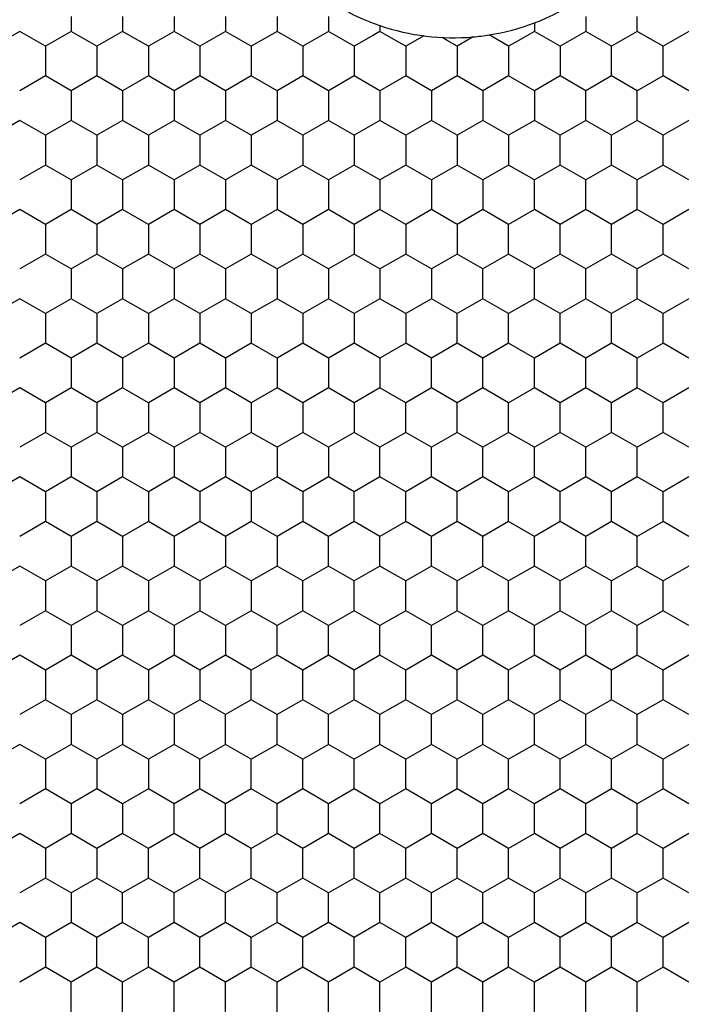
# Model space of a CAD drawing. Units: millimetres. Extents: x 2237 to 2968, y 215 to 736.
# Drawn here: x 2406 to 2424, y 593 to 619 of the extents above; entities that cross this region are included whole.
import ezdxf

# ---------------------------------------------------------------- set-up
doc = ezdxf.new("R2010")
doc.units = ezdxf.units.MM
doc.header["$LTSCALE"] = 0.25
doc.layers.add('06___PRT_ALL_SURFS', color=7, linetype='Continuous')

msp = doc.modelspace()

# ---------------------------------------------------------------- linework, layer by layer
at = {"color": 7, "linetype": 'Continuous'}
for p, q in [((2405.683, 619.132), (2404.983, 618.728)), ((2406.383, 618.728), (2405.683, 619.132)), ((2416.673, 619.011), (2416.183, 618.728)), ((2417.31, 618.886), (2417.173, 618.966)), ((2417.583, 618.728), (2417.31, 618.886)), ((2418.021, 618.982), (2417.583, 618.728)), ((2418.983, 618.728), (2418.454, 619.035)), ((2406.383, 617.92), (2405.683, 617.515)), ((2405.683, 616.707), (2404.983, 616.303)), ((2406.383, 616.303), (2405.683, 616.707)), ((2406.383, 615.495), (2405.683, 615.09)), ((2405.683, 614.282), (2404.983, 613.878)), ((2406.383, 613.878), (2405.683, 614.282)), ((2406.383, 613.07), (2405.683, 612.666)), ((2405.683, 611.857), (2404.983, 611.453)), ((2406.383, 611.453), (2405.683, 611.857)), ((2406.383, 610.645), (2405.683, 610.241)), ((2405.683, 609.433), (2404.983, 609.028)), ((2406.383, 609.028), (2405.683, 609.433)), ((2406.383, 608.22), (2405.683, 607.816)), ((2405.683, 607.008), (2404.983, 606.604)), ((2406.383, 606.604), (2405.683, 607.008)), ((2406.383, 605.795), (2405.683, 605.391)), ((2405.683, 604.583), (2404.983, 604.179)), ((2406.383, 604.179), (2405.683, 604.583)), ((2406.383, 603.37), (2405.683, 602.966)), ((2405.683, 602.158), (2404.983, 601.754)), ((2406.383, 601.754), (2405.683, 602.158)), ((2406.383, 600.946), (2405.683, 600.541)), ((2405.683, 599.733), (2404.983, 599.329)), ((2406.383, 599.329), (2405.683, 599.733)), ((2406.383, 598.521), (2405.683, 598.116)), ((2405.683, 597.308), (2404.983, 596.904)), ((2406.383, 596.904), (2405.683, 597.308)), ((2406.383, 596.096), (2405.683, 595.692)), ((2405.683, 594.883), (2404.983, 594.479)), ((2406.383, 594.479), (2405.683, 594.883)), ((2406.383, 593.671), (2405.683, 593.267))]:
    msp.add_line(p, q, dxfattribs=at)
for centre, radius, start, end in [((2417.483, 625.15), 6.193, 279.0137, 290.8085), ((2417.483, 625.15), 6.193, 251.1585, 274.9821), ((2417.483, 625.152), 6.195, 274.9828, 279.0131)]:
    msp.add_arc(centre, radius, start, end, dxfattribs=at)
at = {"layer": '06___PRT_ALL_SURFS', "color": 7, "linetype": 'Continuous'}
for p, q in [((2407.083, 619.536), (2407.083, 619.132)), ((2408.483, 619.536), (2408.483, 619.132)), ((2409.883, 619.536), (2409.883, 619.132)), ((2411.283, 619.536), (2411.283, 619.132)), ((2412.683, 619.536), (2412.683, 619.132)), ((2414.083, 619.536), (2414.083, 619.132)), ((2419.683, 619.361), (2419.683, 619.132)), ((2421.083, 619.536), (2421.083, 619.132)), ((2422.483, 619.132), (2422.483, 619.536)), ((2407.083, 619.132), (2406.383, 618.728)), ((2407.783, 618.728), (2407.083, 619.132)), ((2408.483, 619.132), (2407.783, 618.728)), ((2409.183, 618.728), (2408.483, 619.132)), ((2409.883, 619.132), (2409.183, 618.728)), ((2410.583, 618.728), (2409.883, 619.132)), ((2411.283, 619.132), (2410.583, 618.728)), ((2411.983, 618.728), (2411.283, 619.132)), ((2412.683, 619.132), (2411.983, 618.728)), ((2413.383, 618.728), (2412.683, 619.132)), ((2414.083, 619.132), (2413.383, 618.728)), ((2414.783, 618.728), (2414.083, 619.132)), ((2415.483, 619.132), (2415.308, 619.031)), ((2415.483, 619.289), (2415.483, 619.132)), ((2416.008, 618.829), (2415.483, 619.132)), ((2419.683, 619.132), (2419.158, 618.829)), ((2420.383, 618.728), (2419.683, 619.132)), ((2421.083, 619.132), (2420.383, 618.728)), ((2421.783, 618.728), (2421.083, 619.132)), ((2422.483, 619.132), (2421.783, 618.728)), ((2423.183, 618.728), (2422.483, 619.132)), ((2423.883, 619.132), (2423.183, 618.728)), ((2415.308, 619.031), (2414.783, 618.728)), ((2416.183, 618.728), (2416.008, 618.829)), ((2419.158, 618.829), (2418.983, 618.728)), ((2406.383, 618.728), (2406.383, 618.324)), ((2407.783, 618.728), (2407.783, 618.324)), ((2409.183, 618.728), (2409.183, 618.324)), ((2410.583, 618.728), (2410.583, 618.324)), ((2411.983, 618.728), (2411.983, 618.324)), ((2413.383, 618.728), (2413.383, 618.324)), ((2414.783, 618.728), (2414.783, 618.324)), ((2416.183, 618.728), (2416.183, 618.324)), ((2417.583, 618.728), (2417.583, 618.324)), ((2418.983, 618.728), (2418.983, 618.324)), ((2420.383, 618.728), (2420.383, 618.324)), ((2421.783, 618.324), (2421.783, 618.728)), ((2423.183, 618.324), (2423.183, 618.728)), ((2406.383, 618.324), (2406.383, 617.92)), ((2407.783, 618.324), (2407.783, 617.92)), ((2409.183, 618.324), (2409.183, 617.92)), ((2410.583, 618.324), (2410.583, 617.92)), ((2411.983, 618.324), (2411.983, 617.92)), ((2413.383, 618.324), (2413.383, 617.92)), ((2414.783, 618.324), (2414.783, 617.92)), ((2416.183, 618.324), (2416.183, 617.92)), ((2417.583, 618.324), (2417.583, 617.92)), ((2418.983, 618.324), (2418.983, 617.92)), ((2420.383, 618.324), (2420.383, 617.92)), ((2421.783, 617.92), (2421.783, 618.324)), ((2423.183, 617.92), (2423.183, 618.324)), ((2407.083, 617.516), (2406.383, 617.92)), ((2407.783, 617.92), (2407.083, 617.516)), ((2408.483, 617.516), (2407.783, 617.92)), ((2409.183, 617.92), (2408.483, 617.516)), ((2409.883, 617.516), (2409.183, 617.92)), ((2410.583, 617.92), (2409.883, 617.516)), ((2411.283, 617.516), (2410.583, 617.92)), ((2411.983, 617.92), (2411.283, 617.516)), ((2412.683, 617.516), (2411.983, 617.92)), ((2413.383, 617.92), (2412.683, 617.516)), ((2414.083, 617.516), (2413.383, 617.92)), ((2414.783, 617.92), (2414.083, 617.516)), ((2415.483, 617.516), (2414.783, 617.92)), ((2416.183, 617.92), (2415.483, 617.516)), ((2416.883, 617.516), (2416.183, 617.92)), ((2417.583, 617.92), (2416.883, 617.516)), ((2418.283, 617.516), (2417.583, 617.92)), ((2418.983, 617.92), (2418.283, 617.516)), ((2419.683, 617.516), (2418.983, 617.92)), ((2420.383, 617.92), (2419.683, 617.516)), ((2421.083, 617.516), (2420.383, 617.92)), ((2421.783, 617.92), (2421.083, 617.516)), ((2422.483, 617.516), (2421.783, 617.92)), ((2423.183, 617.92), (2422.483, 617.516)), ((2423.883, 617.516), (2423.183, 617.92)), ((2407.083, 617.516), (2407.083, 617.111)), ((2408.483, 617.516), (2408.483, 617.111)), ((2409.883, 617.516), (2409.883, 617.111)), ((2411.283, 617.516), (2411.283, 617.111)), ((2412.683, 617.516), (2412.683, 617.111)), ((2414.083, 617.516), (2414.083, 617.111)), ((2415.483, 617.516), (2415.483, 617.111)), ((2416.883, 617.516), (2416.883, 617.111)), ((2418.283, 617.516), (2418.283, 617.111)), ((2419.683, 617.516), (2419.683, 617.111)), ((2421.083, 617.111), (2421.083, 617.516)), ((2422.483, 617.111), (2422.483, 617.516)), ((2407.083, 617.111), (2407.083, 616.707)), ((2408.483, 617.111), (2408.483, 616.707)), ((2409.883, 617.111), (2409.883, 616.707)), ((2411.283, 617.111), (2411.283, 616.707)), ((2412.683, 617.111), (2412.683, 616.707)), ((2414.083, 617.111), (2414.083, 616.707)), ((2415.483, 617.111), (2415.483, 616.707)), ((2416.883, 617.111), (2416.883, 616.707)), ((2418.283, 617.111), (2418.283, 616.707)), ((2419.683, 617.111), (2419.683, 616.707)), ((2421.083, 616.707), (2421.083, 617.111)), ((2422.483, 616.707), (2422.483, 617.111)), ((2407.083, 616.707), (2406.383, 616.303)), ((2407.783, 616.303), (2407.083, 616.707)), ((2408.483, 616.707), (2407.783, 616.303)), ((2409.183, 616.303), (2408.483, 616.707)), ((2409.883, 616.707), (2409.183, 616.303)), ((2410.583, 616.303), (2409.883, 616.707)), ((2411.283, 616.707), (2410.583, 616.303)), ((2411.983, 616.303), (2411.283, 616.707)), ((2412.683, 616.707), (2411.983, 616.303)), ((2413.383, 616.303), (2412.683, 616.707)), ((2414.083, 616.707), (2413.383, 616.303)), ((2414.783, 616.303), (2414.083, 616.707)), ((2415.483, 616.707), (2414.783, 616.303)), ((2416.183, 616.303), (2415.483, 616.707)), ((2416.883, 616.707), (2416.183, 616.303)), ((2417.583, 616.303), (2416.883, 616.707)), ((2418.283, 616.707), (2417.583, 616.303)), ((2418.983, 616.303), (2418.283, 616.707)), ((2419.683, 616.707), (2418.983, 616.303)), ((2420.383, 616.303), (2419.683, 616.707)), ((2421.083, 616.707), (2420.383, 616.303)), ((2421.783, 616.303), (2421.083, 616.707)), ((2422.483, 616.707), (2421.783, 616.303)), ((2423.183, 616.303), (2422.483, 616.707)), ((2423.883, 616.707), (2423.183, 616.303)), ((2406.383, 616.303), (2406.383, 615.899)), ((2407.783, 616.303), (2407.783, 615.899)), ((2409.183, 616.303), (2409.183, 615.899)), ((2410.583, 616.303), (2410.583, 615.899)), ((2411.983, 616.303), (2411.983, 615.899)), ((2413.383, 616.303), (2413.383, 615.899)), ((2414.783, 616.303), (2414.783, 615.899)), ((2416.183, 616.303), (2416.183, 615.899)), ((2417.583, 616.303), (2417.583, 615.899)), ((2418.983, 616.303), (2418.983, 615.899)), ((2420.383, 615.899), (2420.383, 616.303)), ((2421.783, 615.899), (2421.783, 616.303)), ((2423.183, 615.899), (2423.183, 616.303)), ((2406.383, 615.899), (2406.383, 615.495)), ((2407.783, 615.899), (2407.783, 615.495)), ((2409.183, 615.899), (2409.183, 615.495)), ((2410.583, 615.899), (2410.583, 615.495)), ((2411.983, 615.899), (2411.983, 615.495)), ((2413.383, 615.899), (2413.383, 615.495)), ((2414.783, 615.899), (2414.783, 615.495)), ((2416.183, 615.899), (2416.183, 615.495)), ((2417.583, 615.899), (2417.583, 615.495)), ((2418.983, 615.899), (2418.983, 615.495)), ((2420.383, 615.495), (2420.383, 615.899)), ((2421.783, 615.495), (2421.783, 615.899)), ((2423.183, 615.495), (2423.183, 615.899)), ((2407.083, 615.091), (2406.383, 615.495)), ((2407.783, 615.495), (2407.083, 615.091)), ((2408.483, 615.091), (2407.783, 615.495)), ((2409.183, 615.495), (2408.483, 615.091)), ((2409.883, 615.091), (2409.183, 615.495)), ((2410.583, 615.495), (2409.883, 615.091)), ((2411.283, 615.091), (2410.583, 615.495)), ((2411.983, 615.495), (2411.283, 615.091)), ((2412.683, 615.091), (2411.983, 615.495)), ((2413.383, 615.495), (2412.683, 615.091)), ((2414.083, 615.091), (2413.383, 615.495)), ((2414.783, 615.495), (2414.083, 615.091)), ((2415.483, 615.091), (2414.783, 615.495)), ((2416.183, 615.495), (2415.483, 615.091)), ((2416.883, 615.091), (2416.183, 615.495)), ((2417.583, 615.495), (2416.883, 615.091)), ((2418.283, 615.091), (2417.583, 615.495)), ((2418.983, 615.495), (2418.283, 615.091)), ((2419.683, 615.091), (2418.983, 615.495)), ((2420.383, 615.495), (2419.683, 615.091)), ((2421.083, 615.091), (2420.383, 615.495)), ((2421.783, 615.495), (2421.083, 615.091)), ((2422.483, 615.091), (2421.783, 615.495)), ((2423.183, 615.495), (2422.483, 615.091)), ((2423.883, 615.091), (2423.183, 615.495)), ((2407.083, 615.091), (2407.083, 614.687)), ((2408.483, 615.091), (2408.483, 614.687)), ((2409.883, 615.091), (2409.883, 614.687)), ((2411.283, 615.091), (2411.283, 614.687)), ((2412.683, 615.091), (2412.683, 614.687)), ((2414.083, 615.091), (2414.083, 614.687)), ((2415.483, 615.091), (2415.483, 614.687)), ((2416.883, 615.091), (2416.883, 614.687)), ((2418.283, 615.091), (2418.283, 614.687)), ((2419.683, 614.687), (2419.683, 615.091)), ((2421.083, 614.687), (2421.083, 615.091)), ((2422.483, 614.687), (2422.483, 615.091)), ((2407.083, 614.687), (2407.083, 614.282)), ((2408.483, 614.687), (2408.483, 614.282)), ((2409.883, 614.687), (2409.883, 614.282)), ((2411.283, 614.687), (2411.283, 614.282)), ((2412.683, 614.687), (2412.683, 614.282)), ((2414.083, 614.687), (2414.083, 614.282)), ((2415.483, 614.687), (2415.483, 614.282)), ((2416.883, 614.687), (2416.883, 614.282)), ((2418.283, 614.687), (2418.283, 614.282)), ((2419.683, 614.282), (2419.683, 614.687)), ((2421.083, 614.282), (2421.083, 614.687)), ((2422.483, 614.282), (2422.483, 614.687)), ((2407.083, 614.282), (2406.383, 613.878)), ((2407.783, 613.878), (2407.083, 614.282)), ((2408.483, 614.282), (2407.783, 613.878)), ((2409.183, 613.878), (2408.483, 614.282)), ((2409.883, 614.282), (2409.183, 613.878)), ((2410.583, 613.878), (2409.883, 614.282)), ((2411.283, 614.282), (2410.583, 613.878)), ((2411.983, 613.878), (2411.283, 614.282)), ((2412.683, 614.282), (2411.983, 613.878)), ((2413.383, 613.878), (2412.683, 614.282)), ((2414.083, 614.282), (2413.383, 613.878)), ((2414.783, 613.878), (2414.083, 614.282)), ((2415.483, 614.282), (2414.783, 613.878)), ((2416.183, 613.878), (2415.483, 614.282)), ((2416.883, 614.282), (2416.183, 613.878)), ((2417.583, 613.878), (2416.883, 614.282)), ((2418.283, 614.282), (2417.583, 613.878)), ((2418.983, 613.878), (2418.283, 614.282)), ((2419.683, 614.282), (2418.983, 613.878)), ((2420.383, 613.878), (2419.683, 614.282)), ((2421.083, 614.282), (2420.383, 613.878)), ((2421.783, 613.878), (2421.083, 614.282)), ((2422.483, 614.282), (2421.783, 613.878)), ((2423.183, 613.878), (2422.483, 614.282)), ((2423.883, 614.282), (2423.183, 613.878)), ((2406.383, 613.878), (2406.383, 613.474)), ((2407.783, 613.878), (2407.783, 613.474)), ((2409.183, 613.878), (2409.183, 613.474)), ((2410.583, 613.878), (2410.583, 613.474)), ((2411.983, 613.878), (2411.983, 613.474)), ((2413.383, 613.878), (2413.383, 613.474)), ((2414.783, 613.878), (2414.783, 613.474)), ((2416.183, 613.878), (2416.183, 613.474)), ((2417.583, 613.878), (2417.583, 613.474)), ((2418.983, 613.474), (2418.983, 613.878)), ((2420.383, 613.474), (2420.383, 613.878)), ((2421.783, 613.474), (2421.783, 613.878)), ((2423.183, 613.474), (2423.183, 613.878)), ((2406.383, 613.474), (2406.383, 613.07)), ((2407.783, 613.474), (2407.783, 613.07)), ((2409.183, 613.474), (2409.183, 613.07)), ((2410.583, 613.474), (2410.583, 613.07)), ((2411.983, 613.474), (2411.983, 613.07)), ((2413.383, 613.474), (2413.383, 613.07)), ((2414.783, 613.474), (2414.783, 613.07)), ((2416.183, 613.474), (2416.183, 613.07)), ((2417.583, 613.474), (2417.583, 613.07)), ((2418.983, 613.07), (2418.983, 613.474)), ((2420.383, 613.07), (2420.383, 613.474)), ((2421.783, 613.07), (2421.783, 613.474)), ((2423.183, 613.07), (2423.183, 613.474)), ((2407.083, 612.666), (2406.383, 613.07)), ((2407.783, 613.07), (2407.083, 612.666)), ((2408.483, 612.666), (2407.783, 613.07)), ((2409.183, 613.07), (2408.483, 612.666)), ((2409.883, 612.666), (2409.183, 613.07)), ((2410.583, 613.07), (2409.883, 612.666)), ((2411.283, 612.666), (2410.583, 613.07)), ((2411.983, 613.07), (2411.283, 612.666)), ((2412.683, 612.666), (2411.983, 613.07)), ((2413.383, 613.07), (2412.683, 612.666)), ((2414.083, 612.666), (2413.383, 613.07)), ((2414.783, 613.07), (2414.083, 612.666)), ((2415.483, 612.666), (2414.783, 613.07)), ((2416.183, 613.07), (2415.483, 612.666)), ((2416.883, 612.666), (2416.183, 613.07)), ((2417.583, 613.07), (2416.883, 612.666)), ((2418.283, 612.666), (2417.583, 613.07)), ((2418.983, 613.07), (2418.283, 612.666)), ((2419.683, 612.666), (2418.983, 613.07)), ((2420.383, 613.07), (2419.683, 612.666)), ((2421.083, 612.666), (2420.383, 613.07)), ((2421.783, 613.07), (2421.083, 612.666)), ((2422.483, 612.666), (2421.783, 613.07)), ((2423.183, 613.07), (2422.483, 612.666)), ((2423.883, 612.666), (2423.183, 613.07)), ((2407.083, 612.666), (2407.083, 612.262)), ((2408.483, 612.666), (2408.483, 612.262)), ((2409.883, 612.666), (2409.883, 612.262)), ((2411.283, 612.666), (2411.283, 612.262)), ((2412.683, 612.666), (2412.683, 612.262)), ((2414.083, 612.666), (2414.083, 612.262)), ((2415.483, 612.666), (2415.483, 612.262)), ((2416.883, 612.666), (2416.883, 612.262)), ((2418.283, 612.262), (2418.283, 612.666)), ((2419.683, 612.262), (2419.683, 612.666)), ((2421.083, 612.262), (2421.083, 612.666)), ((2422.483, 612.262), (2422.483, 612.666)), ((2407.083, 612.262), (2407.083, 611.857)), ((2408.483, 612.262), (2408.483, 611.857)), ((2409.883, 612.262), (2409.883, 611.857)), ((2411.283, 612.262), (2411.283, 611.857)), ((2412.683, 612.262), (2412.683, 611.857)), ((2414.083, 612.262), (2414.083, 611.857)), ((2415.483, 612.262), (2415.483, 611.857)), ((2416.883, 612.262), (2416.883, 611.857)), ((2418.283, 611.857), (2418.283, 612.262)), ((2419.683, 611.857), (2419.683, 612.262)), ((2421.083, 611.857), (2421.083, 612.262)), ((2422.483, 611.857), (2422.483, 612.262)), ((2407.083, 611.857), (2406.383, 611.453)), ((2407.783, 611.453), (2407.083, 611.857)), ((2408.483, 611.857), (2407.783, 611.453)), ((2409.183, 611.453), (2408.483, 611.857)), ((2409.883, 611.857), (2409.183, 611.453)), ((2410.583, 611.453), (2409.883, 611.857)), ((2411.283, 611.857), (2410.583, 611.453)), ((2411.983, 611.453), (2411.283, 611.857)), ((2412.683, 611.857), (2411.983, 611.453)), ((2413.383, 611.453), (2412.683, 611.857)), ((2414.083, 611.857), (2413.383, 611.453)), ((2414.783, 611.453), (2414.083, 611.857)), ((2415.483, 611.857), (2414.783, 611.453)), ((2416.183, 611.453), (2415.483, 611.857)), ((2416.883, 611.857), (2416.183, 611.453)), ((2417.583, 611.453), (2416.883, 611.857)), ((2418.283, 611.857), (2417.583, 611.453)), ((2418.983, 611.453), (2418.283, 611.857)), ((2419.683, 611.857), (2418.983, 611.453)), ((2420.383, 611.453), (2419.683, 611.857)), ((2421.083, 611.857), (2420.383, 611.453)), ((2421.783, 611.453), (2421.083, 611.857)), ((2422.483, 611.857), (2421.783, 611.453)), ((2423.183, 611.453), (2422.483, 611.857)), ((2423.883, 611.857), (2423.183, 611.453)), ((2406.383, 611.453), (2406.383, 611.049)), ((2407.783, 611.453), (2407.783, 611.049)), ((2409.183, 611.453), (2409.183, 611.049)), ((2410.583, 611.453), (2410.583, 611.049)), ((2411.983, 611.453), (2411.983, 611.049)), ((2413.383, 611.453), (2413.383, 611.049)), ((2414.783, 611.453), (2414.783, 611.049)), ((2416.183, 611.453), (2416.183, 611.049)), ((2417.583, 611.049), (2417.583, 611.453)), ((2418.983, 611.049), (2418.983, 611.453)), ((2420.383, 611.049), (2420.383, 611.453)), ((2421.783, 611.049), (2421.783, 611.453)), ((2423.183, 611.049), (2423.183, 611.453)), ((2406.383, 611.049), (2406.383, 610.645)), ((2407.783, 611.049), (2407.783, 610.645)), ((2409.183, 611.049), (2409.183, 610.645)), ((2410.583, 611.049), (2410.583, 610.645)), ((2411.983, 611.049), (2411.983, 610.645)), ((2413.383, 611.049), (2413.383, 610.645)), ((2414.783, 611.049), (2414.783, 610.645)), ((2416.183, 611.049), (2416.183, 610.645)), ((2417.583, 610.645), (2417.583, 611.049)), ((2418.983, 610.645), (2418.983, 611.049)), ((2420.383, 610.645), (2420.383, 611.049)), ((2421.783, 610.645), (2421.783, 611.049)), ((2423.183, 610.645), (2423.183, 611.049)), ((2407.083, 610.241), (2406.383, 610.645)), ((2407.783, 610.645), (2407.083, 610.241)), ((2408.483, 610.241), (2407.783, 610.645)), ((2409.183, 610.645), (2408.483, 610.241)), ((2409.883, 610.241), (2409.183, 610.645)), ((2410.583, 610.645), (2409.883, 610.241)), ((2411.283, 610.241), (2410.583, 610.645)), ((2411.983, 610.645), (2411.283, 610.241)), ((2412.683, 610.241), (2411.983, 610.645)), ((2413.383, 610.645), (2412.683, 610.241)), ((2414.083, 610.241), (2413.383, 610.645)), ((2414.783, 610.645), (2414.083, 610.241)), ((2415.483, 610.241), (2414.783, 610.645)), ((2416.183, 610.645), (2415.483, 610.241)), ((2416.883, 610.241), (2416.183, 610.645)), ((2417.583, 610.645), (2416.883, 610.241)), ((2418.283, 610.241), (2417.583, 610.645)), ((2418.983, 610.645), (2418.283, 610.241)), ((2419.683, 610.241), (2418.983, 610.645)), ((2420.383, 610.645), (2419.683, 610.241)), ((2421.083, 610.241), (2420.383, 610.645)), ((2421.783, 610.645), (2421.083, 610.241)), ((2422.483, 610.241), (2421.783, 610.645)), ((2423.183, 610.645), (2422.483, 610.241)), ((2423.883, 610.241), (2423.183, 610.645)), ((2407.083, 610.241), (2407.083, 609.837)), ((2408.483, 610.241), (2408.483, 609.837)), ((2409.883, 610.241), (2409.883, 609.837)), ((2411.283, 610.241), (2411.283, 609.837)), ((2412.683, 610.241), (2412.683, 609.837)), ((2414.083, 610.241), (2414.083, 609.837)), ((2415.483, 610.241), (2415.483, 609.837)), ((2416.883, 609.837), (2416.883, 610.241)), ((2418.283, 609.837), (2418.283, 610.241)), ((2419.683, 609.837), (2419.683, 610.241)), ((2421.083, 609.837), (2421.083, 610.241)), ((2422.483, 609.837), (2422.483, 610.241)), ((2407.083, 609.837), (2407.083, 609.433)), ((2408.483, 609.837), (2408.483, 609.433)), ((2409.883, 609.837), (2409.883, 609.433)), ((2411.283, 609.837), (2411.283, 609.433)), ((2412.683, 609.837), (2412.683, 609.433)), ((2414.083, 609.837), (2414.083, 609.433)), ((2415.483, 609.837), (2415.483, 609.433)), ((2416.883, 609.433), (2416.883, 609.837)), ((2418.283, 609.433), (2418.283, 609.837)), ((2419.683, 609.433), (2419.683, 609.837)), ((2421.083, 609.433), (2421.083, 609.837)), ((2422.483, 609.433), (2422.483, 609.837)), ((2407.083, 609.433), (2406.383, 609.028)), ((2407.783, 609.028), (2407.083, 609.433)), ((2408.483, 609.433), (2407.783, 609.028)), ((2409.183, 609.028), (2408.483, 609.433)), ((2409.883, 609.433), (2409.183, 609.028)), ((2410.583, 609.028), (2409.883, 609.433)), ((2411.283, 609.433), (2410.583, 609.028)), ((2411.983, 609.028), (2411.283, 609.433)), ((2412.683, 609.433), (2411.983, 609.028)), ((2413.383, 609.028), (2412.683, 609.433)), ((2414.083, 609.433), (2413.383, 609.028)), ((2414.783, 609.028), (2414.083, 609.433)), ((2415.483, 609.433), (2414.783, 609.028)), ((2416.183, 609.028), (2415.483, 609.433)), ((2416.883, 609.433), (2416.183, 609.028)), ((2417.583, 609.028), (2416.883, 609.433)), ((2418.283, 609.433), (2417.583, 609.028)), ((2418.983, 609.028), (2418.283, 609.433)), ((2419.683, 609.433), (2418.983, 609.028)), ((2420.383, 609.028), (2419.683, 609.433)), ((2421.083, 609.433), (2420.383, 609.028)), ((2421.783, 609.028), (2421.083, 609.433)), ((2422.483, 609.433), (2421.783, 609.028)), ((2423.183, 609.028), (2422.483, 609.433)), ((2423.883, 609.433), (2423.183, 609.028)), ((2406.383, 609.028), (2406.383, 608.624)), ((2407.783, 609.028), (2407.783, 608.624)), ((2409.183, 609.028), (2409.183, 608.624)), ((2410.583, 609.028), (2410.583, 608.624)), ((2411.983, 609.028), (2411.983, 608.624)), ((2413.383, 609.028), (2413.383, 608.624)), ((2414.783, 609.028), (2414.783, 608.624)), ((2416.183, 608.624), (2416.183, 609.028)), ((2417.583, 608.624), (2417.583, 609.028)), ((2418.983, 608.624), (2418.983, 609.028)), ((2420.383, 608.624), (2420.383, 609.028)), ((2421.783, 608.624), (2421.783, 609.028)), ((2423.183, 608.624), (2423.183, 609.028)), ((2406.383, 608.624), (2406.383, 608.22)), ((2407.783, 608.624), (2407.783, 608.22)), ((2409.183, 608.624), (2409.183, 608.22)), ((2410.583, 608.624), (2410.583, 608.22)), ((2411.983, 608.624), (2411.983, 608.22)), ((2413.383, 608.624), (2413.383, 608.22)), ((2414.783, 608.624), (2414.783, 608.22)), ((2416.183, 608.22), (2416.183, 608.624)), ((2417.583, 608.22), (2417.583, 608.624)), ((2418.983, 608.22), (2418.983, 608.624)), ((2420.383, 608.22), (2420.383, 608.624)), ((2421.783, 608.22), (2421.783, 608.624)), ((2423.183, 608.22), (2423.183, 608.624)), ((2407.083, 607.816), (2406.383, 608.22)), ((2407.783, 608.22), (2407.083, 607.816)), ((2408.483, 607.816), (2407.783, 608.22)), ((2409.183, 608.22), (2408.483, 607.816)), ((2409.883, 607.816), (2409.183, 608.22)), ((2410.583, 608.22), (2409.883, 607.816)), ((2411.283, 607.816), (2410.583, 608.22)), ((2411.983, 608.22), (2411.283, 607.816)), ((2412.683, 607.816), (2411.983, 608.22)), ((2413.383, 608.22), (2412.683, 607.816)), ((2414.083, 607.816), (2413.383, 608.22)), ((2414.783, 608.22), (2414.083, 607.816)), ((2415.483, 607.816), (2414.783, 608.22)), ((2416.183, 608.22), (2415.483, 607.816)), ((2416.883, 607.816), (2416.183, 608.22)), ((2417.583, 608.22), (2416.883, 607.816)), ((2418.283, 607.816), (2417.583, 608.22)), ((2418.983, 608.22), (2418.283, 607.816)), ((2419.683, 607.816), (2418.983, 608.22)), ((2420.383, 608.22), (2419.683, 607.816)), ((2421.083, 607.816), (2420.383, 608.22)), ((2421.783, 608.22), (2421.083, 607.816)), ((2422.483, 607.816), (2421.783, 608.22)), ((2423.183, 608.22), (2422.483, 607.816)), ((2423.883, 607.816), (2423.183, 608.22)), ((2407.083, 607.816), (2407.083, 607.412)), ((2408.483, 607.816), (2408.483, 607.412)), ((2409.883, 607.816), (2409.883, 607.412)), ((2411.283, 607.816), (2411.283, 607.412)), ((2412.683, 607.816), (2412.683, 607.412)), ((2414.083, 607.816), (2414.083, 607.412)), ((2415.483, 607.412), (2415.483, 607.816)), ((2416.883, 607.412), (2416.883, 607.816)), ((2418.283, 607.412), (2418.283, 607.816)), ((2419.683, 607.412), (2419.683, 607.816)), ((2421.083, 607.412), (2421.083, 607.816)), ((2422.483, 607.412), (2422.483, 607.816)), ((2407.083, 607.412), (2407.083, 607.008)), ((2408.483, 607.412), (2408.483, 607.008)), ((2409.883, 607.412), (2409.883, 607.008)), ((2411.283, 607.412), (2411.283, 607.008)), ((2412.683, 607.412), (2412.683, 607.008)), ((2414.083, 607.412), (2414.083, 607.008)), ((2415.483, 607.008), (2415.483, 607.412)), ((2416.883, 607.008), (2416.883, 607.412)), ((2418.283, 607.008), (2418.283, 607.412)), ((2419.683, 607.008), (2419.683, 607.412)), ((2421.083, 607.008), (2421.083, 607.412)), ((2422.483, 607.008), (2422.483, 607.412)), ((2407.083, 607.008), (2406.383, 606.604)), ((2407.783, 606.604), (2407.083, 607.008)), ((2408.483, 607.008), (2407.783, 606.604)), ((2409.183, 606.604), (2408.483, 607.008)), ((2409.883, 607.008), (2409.183, 606.604)), ((2410.583, 606.604), (2409.883, 607.008)), ((2411.283, 607.008), (2410.583, 606.604)), ((2411.983, 606.604), (2411.283, 607.008)), ((2412.683, 607.008), (2411.983, 606.604)), ((2413.383, 606.604), (2412.683, 607.008)), ((2414.083, 607.008), (2413.383, 606.604)), ((2414.783, 606.604), (2414.083, 607.008)), ((2415.483, 607.008), (2414.783, 606.604)), ((2416.183, 606.604), (2415.483, 607.008)), ((2416.883, 607.008), (2416.183, 606.604)), ((2417.583, 606.604), (2416.883, 607.008)), ((2418.283, 607.008), (2417.583, 606.604)), ((2418.983, 606.604), (2418.283, 607.008)), ((2419.683, 607.008), (2418.983, 606.604)), ((2420.383, 606.604), (2419.683, 607.008)), ((2421.083, 607.008), (2420.383, 606.604)), ((2421.783, 606.604), (2421.083, 607.008)), ((2422.483, 607.008), (2421.783, 606.604)), ((2423.183, 606.604), (2422.483, 607.008)), ((2423.883, 607.008), (2423.183, 606.604)), ((2406.383, 606.604), (2406.383, 606.199)), ((2407.783, 606.604), (2407.783, 606.199)), ((2409.183, 606.604), (2409.183, 606.199)), ((2410.583, 606.604), (2410.583, 606.199)), ((2411.983, 606.604), (2411.983, 606.199)), ((2413.383, 606.604), (2413.383, 606.199)), ((2414.783, 606.199), (2414.783, 606.604)), ((2416.183, 606.199), (2416.183, 606.604)), ((2417.583, 606.199), (2417.583, 606.604)), ((2418.983, 606.199), (2418.983, 606.604)), ((2420.383, 606.199), (2420.383, 606.604)), ((2421.783, 606.199), (2421.783, 606.604)), ((2423.183, 606.199), (2423.183, 606.604)), ((2406.383, 606.199), (2406.383, 605.795)), ((2407.783, 606.199), (2407.783, 605.795)), ((2409.183, 606.199), (2409.183, 605.795)), ((2410.583, 606.199), (2410.583, 605.795)), ((2411.983, 606.199), (2411.983, 605.795)), ((2413.383, 606.199), (2413.383, 605.795)), ((2414.783, 605.795), (2414.783, 606.199)), ((2416.183, 605.795), (2416.183, 606.199)), ((2417.583, 605.795), (2417.583, 606.199)), ((2418.983, 605.795), (2418.983, 606.199)), ((2420.383, 605.795), (2420.383, 606.199)), ((2421.783, 605.795), (2421.783, 606.199)), ((2423.183, 605.795), (2423.183, 606.199)), ((2407.083, 605.391), (2406.383, 605.795)), ((2407.783, 605.795), (2407.083, 605.391)), ((2408.483, 605.391), (2407.783, 605.795)), ((2409.183, 605.795), (2408.483, 605.391)), ((2409.883, 605.391), (2409.183, 605.795)), ((2410.583, 605.795), (2409.883, 605.391)), ((2411.283, 605.391), (2410.583, 605.795)), ((2411.983, 605.795), (2411.283, 605.391)), ((2412.683, 605.391), (2411.983, 605.795)), ((2413.383, 605.795), (2412.683, 605.391)), ((2414.083, 605.391), (2413.383, 605.795)), ((2414.783, 605.795), (2414.083, 605.391)), ((2415.483, 605.391), (2414.783, 605.795)), ((2416.183, 605.795), (2415.483, 605.391)), ((2416.883, 605.391), (2416.183, 605.795)), ((2417.583, 605.795), (2416.883, 605.391)), ((2418.283, 605.391), (2417.583, 605.795)), ((2418.983, 605.795), (2418.283, 605.391)), ((2419.683, 605.391), (2418.983, 605.795)), ((2420.383, 605.795), (2419.683, 605.391)), ((2421.083, 605.391), (2420.383, 605.795)), ((2421.783, 605.795), (2421.083, 605.391)), ((2422.483, 605.391), (2421.783, 605.795)), ((2423.183, 605.795), (2422.483, 605.391)), ((2423.883, 605.391), (2423.183, 605.795)), ((2407.083, 605.391), (2407.083, 604.987)), ((2408.483, 605.391), (2408.483, 604.987)), ((2409.883, 605.391), (2409.883, 604.987)), ((2411.283, 605.391), (2411.283, 604.987)), ((2412.683, 605.391), (2412.683, 604.987)), ((2414.083, 604.987), (2414.083, 605.391)), ((2415.483, 604.987), (2415.483, 605.391)), ((2416.883, 604.987), (2416.883, 605.391)), ((2418.283, 604.987), (2418.283, 605.391)), ((2419.683, 604.987), (2419.683, 605.391)), ((2421.083, 604.987), (2421.083, 605.391)), ((2422.483, 604.987), (2422.483, 605.391)), ((2407.083, 604.987), (2407.083, 604.583)), ((2408.483, 604.987), (2408.483, 604.583)), ((2409.883, 604.987), (2409.883, 604.583)), ((2411.283, 604.987), (2411.283, 604.583)), ((2412.683, 604.987), (2412.683, 604.583)), ((2414.083, 604.583), (2414.083, 604.987)), ((2415.483, 604.583), (2415.483, 604.987)), ((2416.883, 604.583), (2416.883, 604.987)), ((2418.283, 604.583), (2418.283, 604.987)), ((2419.683, 604.583), (2419.683, 604.987)), ((2421.083, 604.583), (2421.083, 604.987)), ((2422.483, 604.583), (2422.483, 604.987)), ((2407.083, 604.583), (2406.383, 604.179)), ((2407.783, 604.179), (2407.083, 604.583)), ((2408.483, 604.583), (2407.783, 604.179)), ((2409.183, 604.179), (2408.483, 604.583)), ((2409.883, 604.583), (2409.183, 604.179)), ((2410.583, 604.179), (2409.883, 604.583)), ((2411.283, 604.583), (2410.583, 604.179)), ((2411.983, 604.179), (2411.283, 604.583)), ((2412.683, 604.583), (2411.983, 604.179)), ((2413.383, 604.179), (2412.683, 604.583)), ((2414.083, 604.583), (2413.383, 604.179)), ((2414.783, 604.179), (2414.083, 604.583)), ((2415.483, 604.583), (2414.783, 604.179)), ((2416.183, 604.179), (2415.483, 604.583)), ((2416.883, 604.583), (2416.183, 604.179)), ((2417.583, 604.179), (2416.883, 604.583)), ((2418.283, 604.583), (2417.583, 604.179)), ((2418.983, 604.179), (2418.283, 604.583)), ((2419.683, 604.583), (2418.983, 604.179)), ((2420.383, 604.179), (2419.683, 604.583)), ((2421.083, 604.583), (2420.383, 604.179)), ((2421.783, 604.179), (2421.083, 604.583)), ((2422.483, 604.583), (2421.783, 604.179)), ((2423.183, 604.179), (2422.483, 604.583)), ((2423.883, 604.583), (2423.183, 604.179)), ((2406.383, 604.179), (2406.383, 603.775)), ((2407.783, 604.179), (2407.783, 603.775)), ((2409.183, 604.179), (2409.183, 603.775)), ((2410.583, 604.179), (2410.583, 603.775)), ((2411.983, 604.179), (2411.983, 603.775)), ((2413.383, 603.775), (2413.383, 604.179)), ((2414.783, 603.775), (2414.783, 604.179)), ((2416.183, 603.775), (2416.183, 604.179)), ((2417.583, 603.775), (2417.583, 604.179)), ((2418.983, 603.775), (2418.983, 604.179)), ((2420.383, 603.775), (2420.383, 604.179)), ((2421.783, 603.775), (2421.783, 604.179)), ((2423.183, 603.775), (2423.183, 604.179)), ((2406.383, 603.775), (2406.383, 603.37)), ((2407.783, 603.775), (2407.783, 603.37)), ((2409.183, 603.775), (2409.183, 603.37)), ((2410.583, 603.775), (2410.583, 603.37)), ((2411.983, 603.775), (2411.983, 603.37)), ((2413.383, 603.37), (2413.383, 603.775)), ((2414.783, 603.37), (2414.783, 603.775)), ((2416.183, 603.37), (2416.183, 603.775)), ((2417.583, 603.37), (2417.583, 603.775)), ((2418.983, 603.37), (2418.983, 603.775)), ((2420.383, 603.37), (2420.383, 603.775)), ((2421.783, 603.37), (2421.783, 603.775)), ((2423.183, 603.37), (2423.183, 603.775)), ((2407.083, 602.966), (2406.383, 603.37)), ((2407.783, 603.37), (2407.083, 602.966)), ((2408.483, 602.966), (2407.783, 603.37)), ((2409.183, 603.37), (2408.483, 602.966)), ((2409.883, 602.966), (2409.183, 603.37)), ((2410.583, 603.37), (2409.883, 602.966)), ((2411.283, 602.966), (2410.583, 603.37)), ((2411.983, 603.37), (2411.283, 602.966)), ((2412.683, 602.966), (2411.983, 603.37)), ((2413.383, 603.37), (2412.683, 602.966)), ((2414.083, 602.966), (2413.383, 603.37)), ((2414.783, 603.37), (2414.083, 602.966)), ((2415.483, 602.966), (2414.783, 603.37)), ((2416.183, 603.37), (2415.483, 602.966)), ((2416.883, 602.966), (2416.183, 603.37)), ((2417.583, 603.37), (2416.883, 602.966)), ((2418.283, 602.966), (2417.583, 603.37)), ((2418.983, 603.37), (2418.283, 602.966)), ((2419.683, 602.966), (2418.983, 603.37)), ((2420.383, 603.37), (2419.683, 602.966)), ((2421.083, 602.966), (2420.383, 603.37)), ((2421.783, 603.37), (2421.083, 602.966)), ((2422.483, 602.966), (2421.783, 603.37)), ((2423.183, 603.37), (2422.483, 602.966)), ((2423.883, 602.966), (2423.183, 603.37)), ((2407.083, 602.966), (2407.083, 602.562)), ((2408.483, 602.966), (2408.483, 602.562)), ((2409.883, 602.966), (2409.883, 602.562)), ((2411.283, 602.966), (2411.283, 602.562)), ((2412.683, 602.562), (2412.683, 602.966)), ((2414.083, 602.562), (2414.083, 602.966)), ((2415.483, 602.562), (2415.483, 602.966)), ((2416.883, 602.562), (2416.883, 602.966)), ((2418.283, 602.562), (2418.283, 602.966)), ((2419.683, 602.562), (2419.683, 602.966)), ((2421.083, 602.562), (2421.083, 602.966)), ((2422.483, 602.562), (2422.483, 602.966)), ((2407.083, 602.562), (2407.083, 602.158)), ((2408.483, 602.562), (2408.483, 602.158)), ((2409.883, 602.562), (2409.883, 602.158)), ((2411.283, 602.562), (2411.283, 602.158)), ((2412.683, 602.158), (2412.683, 602.562)), ((2414.083, 602.158), (2414.083, 602.562)), ((2415.483, 602.158), (2415.483, 602.562)), ((2416.883, 602.158), (2416.883, 602.562)), ((2418.283, 602.158), (2418.283, 602.562)), ((2419.683, 602.158), (2419.683, 602.562)), ((2421.083, 602.158), (2421.083, 602.562)), ((2422.483, 602.158), (2422.483, 602.562)), ((2407.083, 602.158), (2406.383, 601.754)), ((2407.783, 601.754), (2407.083, 602.158)), ((2408.483, 602.158), (2407.783, 601.754)), ((2409.183, 601.754), (2408.483, 602.158)), ((2409.883, 602.158), (2409.183, 601.754)), ((2410.583, 601.754), (2409.883, 602.158)), ((2411.283, 602.158), (2410.583, 601.754)), ((2411.983, 601.754), (2411.283, 602.158)), ((2412.683, 602.158), (2411.983, 601.754)), ((2413.383, 601.754), (2412.683, 602.158)), ((2414.083, 602.158), (2413.383, 601.754)), ((2414.783, 601.754), (2414.083, 602.158)), ((2415.483, 602.158), (2414.783, 601.754)), ((2416.183, 601.754), (2415.483, 602.158)), ((2416.883, 602.158), (2416.183, 601.754)), ((2417.583, 601.754), (2416.883, 602.158)), ((2418.283, 602.158), (2417.583, 601.754)), ((2418.983, 601.754), (2418.283, 602.158)), ((2419.683, 602.158), (2418.983, 601.754)), ((2420.383, 601.754), (2419.683, 602.158)), ((2421.083, 602.158), (2420.383, 601.754)), ((2421.783, 601.754), (2421.083, 602.158)), ((2422.483, 602.158), (2421.783, 601.754)), ((2423.183, 601.754), (2422.483, 602.158)), ((2423.883, 602.158), (2423.183, 601.754)), ((2406.383, 601.754), (2406.383, 601.35)), ((2407.783, 601.754), (2407.783, 601.35)), ((2409.183, 601.754), (2409.183, 601.35)), ((2410.583, 601.754), (2410.583, 601.35)), ((2411.983, 601.35), (2411.983, 601.754)), ((2413.383, 601.35), (2413.383, 601.754)), ((2414.783, 601.35), (2414.783, 601.754)), ((2416.183, 601.35), (2416.183, 601.754)), ((2417.583, 601.35), (2417.583, 601.754)), ((2418.983, 601.35), (2418.983, 601.754)), ((2420.383, 601.35), (2420.383, 601.754)), ((2421.783, 601.35), (2421.783, 601.754)), ((2423.183, 601.35), (2423.183, 601.754)), ((2406.383, 601.35), (2406.383, 600.946)), ((2407.783, 601.35), (2407.783, 600.946)), ((2409.183, 601.35), (2409.183, 600.946)), ((2410.583, 601.35), (2410.583, 600.946)), ((2411.983, 600.946), (2411.983, 601.35)), ((2413.383, 600.946), (2413.383, 601.35)), ((2414.783, 600.946), (2414.783, 601.35)), ((2416.183, 600.946), (2416.183, 601.35)), ((2417.583, 600.946), (2417.583, 601.35)), ((2418.983, 600.946), (2418.983, 601.35)), ((2420.383, 600.946), (2420.383, 601.35)), ((2421.783, 600.946), (2421.783, 601.35)), ((2423.183, 600.946), (2423.183, 601.35)), ((2407.083, 600.541), (2406.383, 600.946)), ((2407.783, 600.946), (2407.083, 600.541)), ((2408.483, 600.541), (2407.783, 600.946)), ((2409.183, 600.946), (2408.483, 600.541)), ((2409.883, 600.541), (2409.183, 600.946)), ((2410.583, 600.946), (2409.883, 600.541)), ((2411.283, 600.541), (2410.583, 600.946)), ((2411.983, 600.946), (2411.283, 600.541)), ((2412.683, 600.541), (2411.983, 600.946)), ((2413.383, 600.946), (2412.683, 600.541)), ((2414.083, 600.541), (2413.383, 600.946)), ((2414.783, 600.946), (2414.083, 600.541)), ((2415.483, 600.541), (2414.783, 600.946)), ((2416.183, 600.946), (2415.483, 600.541)), ((2416.883, 600.541), (2416.183, 600.946)), ((2417.583, 600.946), (2416.883, 600.541)), ((2418.283, 600.541), (2417.583, 600.946)), ((2418.983, 600.946), (2418.283, 600.541)), ((2419.683, 600.541), (2418.983, 600.946)), ((2420.383, 600.946), (2419.683, 600.541)), ((2421.083, 600.541), (2420.383, 600.946)), ((2421.783, 600.946), (2421.083, 600.541)), ((2422.483, 600.541), (2421.783, 600.946)), ((2423.183, 600.946), (2422.483, 600.541)), ((2423.883, 600.541), (2423.183, 600.946)), ((2407.083, 600.541), (2407.083, 600.137)), ((2408.483, 600.541), (2408.483, 600.137)), ((2409.883, 600.541), (2409.883, 600.137)), ((2411.283, 600.137), (2411.283, 600.541)), ((2412.683, 600.137), (2412.683, 600.541)), ((2414.083, 600.137), (2414.083, 600.541)), ((2415.483, 600.137), (2415.483, 600.541)), ((2416.883, 600.137), (2416.883, 600.541)), ((2418.283, 600.137), (2418.283, 600.541)), ((2419.683, 600.137), (2419.683, 600.541)), ((2421.083, 600.137), (2421.083, 600.541)), ((2422.483, 600.137), (2422.483, 600.541)), ((2407.083, 600.137), (2407.083, 599.733)), ((2408.483, 600.137), (2408.483, 599.733)), ((2409.883, 600.137), (2409.883, 599.733)), ((2411.283, 599.733), (2411.283, 600.137)), ((2412.683, 599.733), (2412.683, 600.137)), ((2414.083, 599.733), (2414.083, 600.137)), ((2415.483, 599.733), (2415.483, 600.137)), ((2416.883, 599.733), (2416.883, 600.137)), ((2418.283, 599.733), (2418.283, 600.137)), ((2419.683, 599.733), (2419.683, 600.137)), ((2421.083, 599.733), (2421.083, 600.137)), ((2422.483, 599.733), (2422.483, 600.137)), ((2407.083, 599.733), (2406.383, 599.329)), ((2407.783, 599.329), (2407.083, 599.733)), ((2408.483, 599.733), (2407.783, 599.329)), ((2409.183, 599.329), (2408.483, 599.733)), ((2409.883, 599.733), (2409.183, 599.329)), ((2410.583, 599.329), (2409.883, 599.733)), ((2411.283, 599.733), (2410.583, 599.329)), ((2411.983, 599.329), (2411.283, 599.733)), ((2412.683, 599.733), (2411.983, 599.329)), ((2413.383, 599.329), (2412.683, 599.733)), ((2414.083, 599.733), (2413.383, 599.329)), ((2414.783, 599.329), (2414.083, 599.733)), ((2415.483, 599.733), (2414.783, 599.329)), ((2416.183, 599.329), (2415.483, 599.733)), ((2416.883, 599.733), (2416.183, 599.329)), ((2417.583, 599.329), (2416.883, 599.733)), ((2418.283, 599.733), (2417.583, 599.329)), ((2418.983, 599.329), (2418.283, 599.733)), ((2419.683, 599.733), (2418.983, 599.329)), ((2420.383, 599.329), (2419.683, 599.733)), ((2421.083, 599.733), (2420.383, 599.329)), ((2421.783, 599.329), (2421.083, 599.733)), ((2422.483, 599.733), (2421.783, 599.329)), ((2423.183, 599.329), (2422.483, 599.733)), ((2423.883, 599.733), (2423.183, 599.329)), ((2406.383, 599.329), (2406.383, 598.925)), ((2407.783, 599.329), (2407.783, 598.925)), ((2409.183, 599.329), (2409.183, 598.925)), ((2410.583, 598.925), (2410.583, 599.329)), ((2411.983, 598.925), (2411.983, 599.329)), ((2413.383, 598.925), (2413.383, 599.329)), ((2414.783, 598.925), (2414.783, 599.329)), ((2416.183, 598.925), (2416.183, 599.329)), ((2417.583, 598.925), (2417.583, 599.329)), ((2418.983, 598.925), (2418.983, 599.329)), ((2420.383, 598.925), (2420.383, 599.329)), ((2421.783, 598.925), (2421.783, 599.329)), ((2423.183, 598.925), (2423.183, 599.329)), ((2406.383, 598.925), (2406.383, 598.521)), ((2407.783, 598.925), (2407.783, 598.521)), ((2409.183, 598.925), (2409.183, 598.521)), ((2410.583, 598.521), (2410.583, 598.925)), ((2411.983, 598.521), (2411.983, 598.925)), ((2413.383, 598.521), (2413.383, 598.925)), ((2414.783, 598.521), (2414.783, 598.925)), ((2416.183, 598.521), (2416.183, 598.925)), ((2417.583, 598.521), (2417.583, 598.925)), ((2418.983, 598.521), (2418.983, 598.925)), ((2420.383, 598.521), (2420.383, 598.925)), ((2421.783, 598.521), (2421.783, 598.925)), ((2423.183, 598.521), (2423.183, 598.925)), ((2407.083, 598.117), (2406.383, 598.521)), ((2407.783, 598.521), (2407.083, 598.117)), ((2408.483, 598.117), (2407.783, 598.521)), ((2409.183, 598.521), (2408.483, 598.117)), ((2409.883, 598.117), (2409.183, 598.521)), ((2410.583, 598.521), (2409.883, 598.117)), ((2411.283, 598.117), (2410.583, 598.521)), ((2411.983, 598.521), (2411.283, 598.117)), ((2412.683, 598.117), (2411.983, 598.521)), ((2413.383, 598.521), (2412.683, 598.117)), ((2414.083, 598.117), (2413.383, 598.521)), ((2414.783, 598.521), (2414.083, 598.117)), ((2415.483, 598.117), (2414.783, 598.521)), ((2416.183, 598.521), (2415.483, 598.117)), ((2416.883, 598.117), (2416.183, 598.521)), ((2417.583, 598.521), (2416.883, 598.117)), ((2418.283, 598.117), (2417.583, 598.521)), ((2418.983, 598.521), (2418.283, 598.117)), ((2419.683, 598.117), (2418.983, 598.521)), ((2420.383, 598.521), (2419.683, 598.117)), ((2421.083, 598.117), (2420.383, 598.521)), ((2421.783, 598.521), (2421.083, 598.117)), ((2422.483, 598.117), (2421.783, 598.521)), ((2423.183, 598.521), (2422.483, 598.117)), ((2423.883, 598.117), (2423.183, 598.521)), ((2407.083, 598.117), (2407.083, 597.712)), ((2408.483, 598.117), (2408.483, 597.712)), ((2409.883, 597.712), (2409.883, 598.117)), ((2411.283, 597.712), (2411.283, 598.117)), ((2412.683, 597.712), (2412.683, 598.117)), ((2414.083, 597.712), (2414.083, 598.117)), ((2415.483, 597.712), (2415.483, 598.117)), ((2416.883, 597.712), (2416.883, 598.117)), ((2418.283, 597.712), (2418.283, 598.117)), ((2419.683, 597.712), (2419.683, 598.117)), ((2421.083, 597.712), (2421.083, 598.117)), ((2422.483, 597.712), (2422.483, 598.117)), ((2407.083, 597.712), (2407.083, 597.308)), ((2408.483, 597.712), (2408.483, 597.308)), ((2409.883, 597.308), (2409.883, 597.712)), ((2411.283, 597.308), (2411.283, 597.712)), ((2412.683, 597.308), (2412.683, 597.712)), ((2414.083, 597.308), (2414.083, 597.712)), ((2415.483, 597.308), (2415.483, 597.712)), ((2416.883, 597.308), (2416.883, 597.712)), ((2418.283, 597.308), (2418.283, 597.712)), ((2419.683, 597.308), (2419.683, 597.712)), ((2421.083, 597.308), (2421.083, 597.712)), ((2422.483, 597.308), (2422.483, 597.712)), ((2407.083, 597.308), (2406.383, 596.904)), ((2407.783, 596.904), (2407.083, 597.308)), ((2408.483, 597.308), (2407.783, 596.904)), ((2409.183, 596.904), (2408.483, 597.308)), ((2409.883, 597.308), (2409.183, 596.904)), ((2410.583, 596.904), (2409.883, 597.308)), ((2411.283, 597.308), (2410.583, 596.904)), ((2411.983, 596.904), (2411.283, 597.308)), ((2412.683, 597.308), (2411.983, 596.904)), ((2413.383, 596.904), (2412.683, 597.308)), ((2414.083, 597.308), (2413.383, 596.904)), ((2414.783, 596.904), (2414.083, 597.308)), ((2415.483, 597.308), (2414.783, 596.904)), ((2416.183, 596.904), (2415.483, 597.308)), ((2416.883, 597.308), (2416.183, 596.904)), ((2417.583, 596.904), (2416.883, 597.308)), ((2418.283, 597.308), (2417.583, 596.904)), ((2418.983, 596.904), (2418.283, 597.308)), ((2419.683, 597.308), (2418.983, 596.904)), ((2420.383, 596.904), (2419.683, 597.308)), ((2421.083, 597.308), (2420.383, 596.904)), ((2421.783, 596.904), (2421.083, 597.308)), ((2422.483, 597.308), (2421.783, 596.904)), ((2423.183, 596.904), (2422.483, 597.308)), ((2423.883, 597.308), (2423.183, 596.904)), ((2406.383, 596.904), (2406.383, 596.5)), ((2407.783, 596.904), (2407.783, 596.5)), ((2409.183, 596.5), (2409.183, 596.904)), ((2410.583, 596.5), (2410.583, 596.904)), ((2411.983, 596.5), (2411.983, 596.904)), ((2413.383, 596.5), (2413.383, 596.904)), ((2414.783, 596.5), (2414.783, 596.904)), ((2416.183, 596.5), (2416.183, 596.904)), ((2417.583, 596.5), (2417.583, 596.904)), ((2418.983, 596.5), (2418.983, 596.904)), ((2420.383, 596.5), (2420.383, 596.904)), ((2421.783, 596.5), (2421.783, 596.904)), ((2423.183, 596.5), (2423.183, 596.904)), ((2406.383, 596.5), (2406.383, 596.096)), ((2407.783, 596.5), (2407.783, 596.096)), ((2409.183, 596.096), (2409.183, 596.5)), ((2410.583, 596.096), (2410.583, 596.5)), ((2411.983, 596.096), (2411.983, 596.5)), ((2413.383, 596.096), (2413.383, 596.5)), ((2414.783, 596.096), (2414.783, 596.5)), ((2416.183, 596.096), (2416.183, 596.5)), ((2417.583, 596.096), (2417.583, 596.5)), ((2418.983, 596.096), (2418.983, 596.5)), ((2420.383, 596.096), (2420.383, 596.5)), ((2421.783, 596.096), (2421.783, 596.5)), ((2423.183, 596.096), (2423.183, 596.5)), ((2407.083, 595.692), (2406.383, 596.096)), ((2407.783, 596.096), (2407.083, 595.692)), ((2408.483, 595.692), (2407.783, 596.096)), ((2409.183, 596.096), (2408.483, 595.692)), ((2409.883, 595.692), (2409.183, 596.096)), ((2410.583, 596.096), (2409.883, 595.692)), ((2411.283, 595.692), (2410.583, 596.096)), ((2411.983, 596.096), (2411.283, 595.692)), ((2412.683, 595.692), (2411.983, 596.096)), ((2413.383, 596.096), (2412.683, 595.692)), ((2414.083, 595.692), (2413.383, 596.096)), ((2414.783, 596.096), (2414.083, 595.692)), ((2415.483, 595.692), (2414.783, 596.096)), ((2416.183, 596.096), (2415.483, 595.692)), ((2416.883, 595.692), (2416.183, 596.096)), ((2417.583, 596.096), (2416.883, 595.692)), ((2418.283, 595.692), (2417.583, 596.096)), ((2418.983, 596.096), (2418.283, 595.692)), ((2419.683, 595.692), (2418.983, 596.096)), ((2420.383, 596.096), (2419.683, 595.692)), ((2421.083, 595.692), (2420.383, 596.096)), ((2421.783, 596.096), (2421.083, 595.692)), ((2422.483, 595.692), (2421.783, 596.096)), ((2423.183, 596.096), (2422.483, 595.692)), ((2423.883, 595.692), (2423.183, 596.096)), ((2407.083, 595.692), (2407.083, 595.288)), ((2408.483, 595.288), (2408.483, 595.692)), ((2409.883, 595.288), (2409.883, 595.692)), ((2411.283, 595.288), (2411.283, 595.692)), ((2412.683, 595.288), (2412.683, 595.692)), ((2414.083, 595.288), (2414.083, 595.692)), ((2415.483, 595.288), (2415.483, 595.692)), ((2416.883, 595.288), (2416.883, 595.692)), ((2418.283, 595.288), (2418.283, 595.692)), ((2419.683, 595.288), (2419.683, 595.692)), ((2421.083, 595.288), (2421.083, 595.692)), ((2422.483, 595.288), (2422.483, 595.692)), ((2407.083, 595.288), (2407.083, 594.883)), ((2408.483, 594.883), (2408.483, 595.288)), ((2409.883, 594.883), (2409.883, 595.288)), ((2411.283, 594.883), (2411.283, 595.288)), ((2412.683, 594.883), (2412.683, 595.288)), ((2414.083, 594.883), (2414.083, 595.288)), ((2415.483, 594.883), (2415.483, 595.288)), ((2416.883, 594.883), (2416.883, 595.288)), ((2418.283, 594.883), (2418.283, 595.288)), ((2419.683, 594.883), (2419.683, 595.288)), ((2421.083, 594.883), (2421.083, 595.288)), ((2422.483, 594.883), (2422.483, 595.288)), ((2407.083, 594.883), (2406.383, 594.479)), ((2407.783, 594.479), (2407.083, 594.883)), ((2408.483, 594.883), (2407.783, 594.479)), ((2409.183, 594.479), (2408.483, 594.883)), ((2409.883, 594.883), (2409.183, 594.479)), ((2410.583, 594.479), (2409.883, 594.883)), ((2411.283, 594.883), (2410.583, 594.479)), ((2411.983, 594.479), (2411.283, 594.883)), ((2412.683, 594.883), (2411.983, 594.479)), ((2413.383, 594.479), (2412.683, 594.883)), ((2414.083, 594.883), (2413.383, 594.479)), ((2414.783, 594.479), (2414.083, 594.883)), ((2415.483, 594.883), (2414.783, 594.479)), ((2416.183, 594.479), (2415.483, 594.883)), ((2416.883, 594.883), (2416.183, 594.479)), ((2417.583, 594.479), (2416.883, 594.883)), ((2418.283, 594.883), (2417.583, 594.479)), ((2418.983, 594.479), (2418.283, 594.883)), ((2419.683, 594.883), (2418.983, 594.479)), ((2420.383, 594.479), (2419.683, 594.883)), ((2421.083, 594.883), (2420.383, 594.479)), ((2421.783, 594.479), (2421.083, 594.883)), ((2422.483, 594.883), (2421.783, 594.479)), ((2423.183, 594.479), (2422.483, 594.883)), ((2423.883, 594.883), (2423.183, 594.479)), ((2406.383, 594.479), (2406.383, 594.075)), ((2407.783, 594.075), (2407.783, 594.479)), ((2409.183, 594.075), (2409.183, 594.479)), ((2410.583, 594.075), (2410.583, 594.479)), ((2411.983, 594.075), (2411.983, 594.479)), ((2413.383, 594.075), (2413.383, 594.479)), ((2414.783, 594.075), (2414.783, 594.479)), ((2416.183, 594.075), (2416.183, 594.479)), ((2417.583, 594.075), (2417.583, 594.479)), ((2418.983, 594.075), (2418.983, 594.479)), ((2420.383, 594.075), (2420.383, 594.479)), ((2421.783, 594.075), (2421.783, 594.479)), ((2423.183, 594.075), (2423.183, 594.479)), ((2406.383, 594.075), (2406.383, 593.671)), ((2407.783, 593.671), (2407.783, 594.075)), ((2409.183, 593.671), (2409.183, 594.075)), ((2410.583, 593.671), (2410.583, 594.075)), ((2411.983, 593.671), (2411.983, 594.075)), ((2413.383, 593.671), (2413.383, 594.075)), ((2414.783, 593.671), (2414.783, 594.075)), ((2416.183, 593.671), (2416.183, 594.075)), ((2417.583, 593.671), (2417.583, 594.075)), ((2418.983, 593.671), (2418.983, 594.075)), ((2420.383, 593.671), (2420.383, 594.075)), ((2421.783, 593.671), (2421.783, 594.075)), ((2423.183, 593.671), (2423.183, 594.075)), ((2407.083, 593.267), (2406.383, 593.671)), ((2407.783, 593.671), (2407.083, 593.267)), ((2408.483, 593.267), (2407.783, 593.671)), ((2409.183, 593.671), (2408.483, 593.267)), ((2409.883, 593.267), (2409.183, 593.671)), ((2410.583, 593.671), (2409.883, 593.267)), ((2411.283, 593.267), (2410.583, 593.671)), ((2411.983, 593.671), (2411.283, 593.267)), ((2412.683, 593.267), (2411.983, 593.671)), ((2413.383, 593.671), (2412.683, 593.267)), ((2414.083, 593.267), (2413.383, 593.671)), ((2414.783, 593.671), (2414.083, 593.267)), ((2415.483, 593.267), (2414.783, 593.671)), ((2416.183, 593.671), (2415.483, 593.267)), ((2416.883, 593.267), (2416.183, 593.671)), ((2417.583, 593.671), (2416.883, 593.267)), ((2418.283, 593.267), (2417.583, 593.671)), ((2418.983, 593.671), (2418.283, 593.267)), ((2419.683, 593.267), (2418.983, 593.671)), ((2420.383, 593.671), (2419.683, 593.267)), ((2421.083, 593.267), (2420.383, 593.671)), ((2421.783, 593.671), (2421.083, 593.267)), ((2422.483, 593.267), (2421.783, 593.671)), ((2423.183, 593.671), (2422.483, 593.267)), ((2423.883, 593.267), (2423.183, 593.671)), ((2407.083, 592.863), (2407.083, 593.267)), ((2408.483, 592.863), (2408.483, 593.267)), ((2409.883, 592.863), (2409.883, 593.267)), ((2411.283, 592.863), (2411.283, 593.267)), ((2412.683, 592.863), (2412.683, 593.267)), ((2414.083, 592.863), (2414.083, 593.267)), ((2415.483, 592.863), (2415.483, 593.267)), ((2416.883, 592.863), (2416.883, 593.267)), ((2418.283, 592.863), (2418.283, 593.267)), ((2419.683, 592.863), (2419.683, 593.267)), ((2421.083, 592.863), (2421.083, 593.267)), ((2422.483, 592.863), (2422.483, 593.267)), ((2407.083, 592.459), (2407.083, 592.863)), ((2408.483, 592.459), (2408.483, 592.863)), ((2409.883, 592.459), (2409.883, 592.863)), ((2411.283, 592.459), (2411.283, 592.863)), ((2412.683, 592.459), (2412.683, 592.863)), ((2414.083, 592.459), (2414.083, 592.863)), ((2415.483, 592.459), (2415.483, 592.863)), ((2416.883, 592.459), (2416.883, 592.863)), ((2418.283, 592.459), (2418.283, 592.863)), ((2419.683, 592.459), (2419.683, 592.863)), ((2421.083, 592.459), (2421.083, 592.863)), ((2422.483, 592.459), (2422.483, 592.863))]:
    msp.add_line(p, q, dxfattribs=at)
for start, end in [(194.5621, 251.1585), (290.8085, 345.4379)]:
    msp.add_arc((2417.483, 625.15), 6.193, start, end, dxfattribs=at)

doc.saveas('drawing.dxf')
